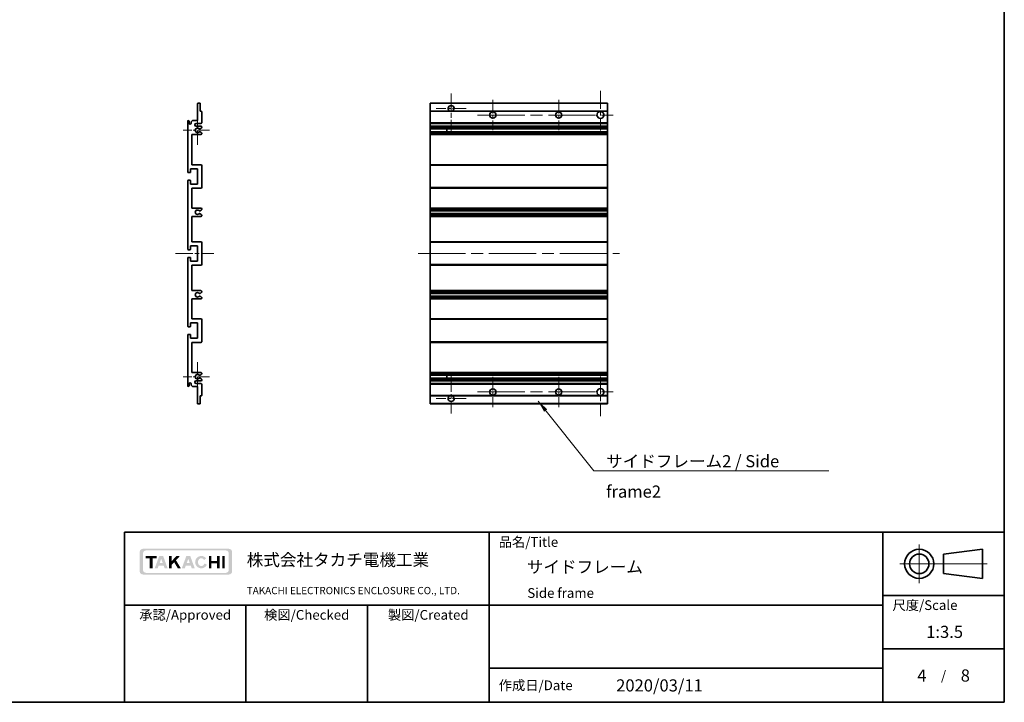
# Model space of a CAD drawing. Units: millimetres. Extents: x 0 to 9650, y 0 to 1686.
# Drawn here: x 5773 to 6482, y 0 to 492 of the extents above; entities that cross this region are included whole.
import ezdxf
from ezdxf.enums import TextEntityAlignment as Align

# ---------------------------------------------------------------- set-up
doc = ezdxf.new("R2010")
doc.units = ezdxf.units.MM
doc.header["$LTSCALE"] = 6
doc.linetypes.add('CHAIN', pattern=[0.35429999999999995, 0.2362, -0.0295, 0.0591, -0.0295])
for name, color, linetype, lineweight in [('Border (ISO)', 7, 'Continuous', 35), ('Center Mark (ISO)', 131, 'Continuous', 18), ('Centerline (ISO)', 131, 'Continuous', 18), ('Hatch (ISO)', 1, 'Continuous', 18), ('Symbol (ISO)', 7, 'Continuous', 18), ('Title (ISO)', 7, 'Continuous', 35), ('Visible (ISO)', 7, 'Continuous', 35), ('Visible Narrow (ISO)', 7, 'Continuous', 25)]:
    doc.layers.add(name, color=color, linetype=linetype, lineweight=lineweight)
doc.styles.add('Note Text (TK)', font='txt')
doc.styles.add('文字スタイル67', font='arial.ttf')
doc.dimstyles.new('Default - Method 1b (TK)$7', dxfattribs={"dimscale": 6, "dimtxt": 2.5, "dimasz": 2.5, "dimexe": 1, "dimexo": 1.499999999999999, "dimgap": 1, "dimtad": 1, "dimtoh": 1, "dimrnd": 1e-08, "dimdsep": 46, "dimtxsty": 'Note Text (TK)', "dimcen": 0.09, "dimdle": 5, "dimclrd": 100, "dimclre": 100, "dimclrt": 7, "dimadec": 1, "dimazin": 1, "dimtfac": 1, "dimtmove": 0, "dimatfit": 3, "dimfxl": 1, "dimtolj": 1, "dimlwd": -1, "dimlwe": -1, "dimarcsym": 0})

# ---------------------------------------------------------------- blocks, each defined once
blk = doc.blocks.new('図面枠 tk図枠')
at = {"layer": 'Border (ISO)'}
for p in [(405.4999999999999, 289), (14.50000000000001, 8.000000000000007)]:
    blk.add_line(p, (405.4999999999999, 8.000000000000007), dxfattribs=at)
blk = doc.blocks.new('表題欄 tk表題欄')
at = {"layer": 'Hatch (ISO)'}
h = blk.add_hatch(color=256, dxfattribs=at)
edge = h.paths.add_edge_path(flags=0)
edge.add_arc((95.57537688673352, 236.2990653650367), 0.5958259999999996, 269.9999999999897, 360)
edge.add_line((96.17120288673351, 236.2990653650368), (96.17120288673348, 239.7107813650365))
edge.add_arc((95.5753768867335, 239.7107813650366), 0.5958259999999996, 0, 90.0000000000068)
edge.add_line((95.57537688673342, 240.3066073650366), (79.13710888673356, 240.3066073650366))
edge.add_arc((79.13710888673353, 239.7107813650366), 0.5958259999999996, 89.99999999999744, 180)
edge.add_line((78.54128288673353, 239.7107813650365), (78.54128288673331, 236.2990653650368))
edge.add_arc((79.13710888673332, 236.2990653650365), 0.5958259999999996, 180, 270.0000000000231)
edge.add_line((79.13710888673356, 235.7032393650365), (95.57537688673342, 235.7032393650367))
edge = h.paths.add_edge_path()
edge.add_line((77.83935088673357, 239.9556413650366), (77.83935088673357, 236.0542053650368))
edge.add_arc((78.54128288673346, 236.0542053650367), 0.7019319999998935, 180, 270.0000000000087)
edge.add_line((78.54128288673357, 235.3522733650368), (96.17120288673352, 235.3522733650368))
edge.add_arc((96.17120288673351, 236.0542053650367), 0.7019319999998921, 270, 360)
edge.add_line((96.8731348867334, 236.0542053650368), (96.87313488673352, 239.9556413650366))
edge.add_arc((96.1712028867336, 239.9556413650367), 0.7019319999998921, 0, 90.00000000000873)
edge.add_line((96.17120288673348, 240.6575733650367), (78.54128288673357, 240.6575733650366))
edge.add_arc((78.54128288673357, 239.9556413650366), 0.7019319999999984, 90, 180)
for points in [[(79.07181288673355, 239.1476033650369), (79.07181288673355, 238.6578833650367), (79.92066088673353, 238.6578833650367), (79.92066088673353, 236.6581933650368), (80.50832488673353, 236.6581933650368), (80.50832488673353, 238.6578833650367), (81.35717288673355, 238.6578833650367), (81.35717288673355, 239.1476033650369)], [(85.68407849525303, 236.6581933650368), (84.9434673993943, 237.8918698287545), (84.41792288673358, 237.3246628822781), (84.41792288673358, 236.6581933650368), (83.89555488673355, 236.6581933650368), (83.89555488673355, 239.1476033650369), (84.41792288673358, 239.1476033650369), (84.41792288673358, 238.0993979968839), (85.38913556809511, 239.1476033650369), (86.10696490847272, 239.1476033650369), (85.31925422435492, 238.2974470774499), (86.30334488673353, 236.6581933650368)], [(92.09142939614459, 239.1476033650369), (92.09142939614459, 236.6581933650368), (92.60971639614465, 236.6581933650368), (92.60971639614465, 237.6580383650368), (93.76872039614462, 237.6580383650368), (93.76872039614462, 236.6581933650368), (94.28700739614459, 236.6581933650368), (94.28700739614459, 239.1476033650369), (93.76872039614462, 239.1476033650369), (93.76872039614462, 238.1477583650367), (92.60971639614465, 238.1477583650367), (92.60971639614465, 239.1476033650369)], [(94.84202339614467, 239.1476033650369), (94.84202339614467, 236.6581933650368), (95.36439139614473, 236.6581933650368), (95.36439139614473, 239.1476033650369)]]:
    blk.add_hatch(color=256, dxfattribs=at).paths.add_polyline_path(points)
h = blk.add_hatch(color=256, dxfattribs=at)
h.paths.add_polyline_path([(82.59020695886475, 237.7110913650368), (81.95242681460243, 237.7110913650368), (82.27131688673356, 238.5794973650367)], flags=0)
h.paths.add_polyline_path([(82.77903014574996, 237.1968853650368), (81.76360362771717, 237.1968853650368), (81.56578886050404, 236.6581933650368), (80.94907288673355, 236.6581933650368), (81.86321688673357, 239.1476033650369), (82.67941688673353, 239.1476033650369), (83.59356088673351, 236.6581933650368), (82.97684491296302, 236.6581933650368)])
h = blk.add_hatch(color=256, dxfattribs=at)
h.paths.add_polyline_path([(87.52707281460246, 237.7110913650368), (88.16485295886469, 237.7110913650368), (87.84596288673359, 238.5794973650367)], flags=0)
h.paths.add_polyline_path([(87.14043486050403, 236.6581933650368), (87.3382496277172, 237.1968853650368), (88.35367614574989, 237.1968853650368), (88.551490912963, 236.6581933650368), (89.16820688673343, 236.6581933650368), (88.25406288673352, 239.1476033650369), (87.43786288673356, 239.1476033650369), (86.52371888673358, 236.6581933650368)])
h = blk.add_hatch(color=256, dxfattribs=at)
edge = h.paths.add_edge_path()
edge.add_arc((90.52309888673334, 237.9028983650369), 1.273272000000011, 38.55054079078439, 336.5820184016556)
edge.add_line((91.69149139614446, 237.3968543650369), (91.17255542714857, 237.6216113977801))
edge.add_ellipse((90.52309888673352, 237.9028983650369), major_axis=(0, -0.7998759999999119), ratio=0.8673469387756529, start_angle=128.5505407907963, end_angle=426.582018401653, ccw=False)
edge.add_line((91.09381514418376, 238.3576891122095), (91.51887237036831, 238.6964075050431))
at = {"layer": 'Title (ISO)'}
for p, q in [((74.70882392282105, 244.052739026017), (255.7088239228211, 244.052739026017)), ((74.70882392282105, 209.052739026017), (74.70882392282105, 244.052739026017)), ((149.7088239228211, 244.052739026017), (149.7088239228211, 209.052739026017)), ((230.7088239228211, 244.052739026017), (230.7088239228211, 209.052739026017)), ((255.7088239228211, 244.052739026017), (255.7088239228211, 209.052739026017)), ((243.2088239228211, 239.552739026017), (251.2088239228211, 240.5527390260171)), ((243.2088239228211, 239.552739026017), (243.2088239228211, 235.552739026017)), ((251.2088239228211, 234.552739026017), (251.2088239228211, 240.5527390260171)), ((243.2088239228211, 235.552739026017), (251.2088239228211, 234.552739026017)), ((230.7088239228211, 231.052739026017), (255.7088239228211, 231.052739026017)), ((74.70882392282105, 229.052739026017), (230.7088239228211, 229.052739026017)), ((99.70882392282108, 229.052739026017), (99.70882392282108, 209.052739026017)), ((124.708823922821, 229.052739026017), (124.708823922821, 209.052739026017)), ((230.7088239228211, 220.052739026017), (255.7088239228211, 220.052739026017)), ((149.7088239228211, 216.052739026017), (230.7088239228211, 216.052739026017)), ((255.7088239228211, 209.052739026017), (74.70882392282105, 209.052739026017))]:
    blk.add_line(p, q, dxfattribs=at)
at = {"layer": 'Title (ISO)', "color": 4, "linetype": 'CHAIN', "lineweight": 18, "ltscale": 8.889559745788574}
blk.add_line((238.2088239228211, 241.552739026017), (238.2088239228211, 233.552739026017), dxfattribs=at)
at = {"layer": 'Title (ISO)', "color": 4, "linetype": 'CHAIN', "lineweight": 18, "ltscale": 20.00163269042969}
blk.add_line((252.2088239228211, 237.552739026017), (234.2088239228211, 237.552739026017), dxfattribs=at)
at = {"layer": 'Title (ISO)'}
for radius in [3, 2]:
    blk.add_circle((238.2088239228211, 237.552739026017), radius, dxfattribs=at)
at = {"layer": 'Title (ISO)', "color": 1, "char_height": 2.000000029802322, "line_spacing_factor": 1.5, "style": 'Note Text (TK)'}
for s, insert, attachment_point in [('\\fＭＳ Ｐゴシック|b0|i0;\\H2.0000;品名/Title', (151.708823922821, 242.052739026017), 4), ('\\fＭＳ Ｐゴシック|b0|i0;\\H2.0000;尺度/Scale', (232.7088239228211, 229.052739026017), 4), ('\\fＭＳ Ｐゴシック|b0|i0;\\H2.0000;承認/Approved', (87.20882392282108, 227.052739026017), 5), ('\\fＭＳ Ｐゴシック|b0|i0;\\H2.0000;検図/Checked', (112.208823922821, 227.052739026017), 5), ('\\fＭＳ Ｐゴシック|b0|i0;\\H2.0000;製図/Created', (137.2088239228211, 227.052739026017), 5), ('\\fＭＳ Ｐゴシック|b0|i0;\\H2.0000;作成日/Date', (151.708823922821, 212.552739026017), 4)]:
    blk.add_mtext(s, dxfattribs=dict(at, insert=insert, attachment_point=attachment_point))
at = {"layer": 'Title (ISO)', "color": 7, "line_spacing_factor": 1.5, "style": 'Note Text (TK)'}
for s, insert, char_height, attachment_point in [('株式会社タカチ電機工業', (99.87313488673345, 238.052739026017), 2.5, 4), ('\\fArial|b0|i0;\\H1.4986;TAKACHI ELECTRONICS ENCLOSURE CO., LTD.', (99.87313488673342, 232.052739026017), 1.49859994649887, 4), ('\\fＭＳ Ｐゴシック|b0|i0;\\H2.0000;/', (243.2088239228211, 214.552739026017), 2.000000029802322, 5)]:
    blk.add_mtext(s, dxfattribs=dict(at, insert=insert, char_height=char_height, attachment_point=attachment_point))
at = {"layer": 'Title (ISO)', "color": 7}
for tag, p, height, style in [('<品名>_001', (157.5667784682756, 235.6393867532898), 2.5, 'Note Text (TK)'), ('<Title>_001', (157.4932713957346, 230.5520568828656), 2.000000029802322, '文字スタイル67'), ('<ページ_No.>_001', (237.9488807410029, 213.302739026017), 2.5, 'Note Text (TK)'), ('<総ページ数>_001', (246.7997330137301, 213.302739026017), 2.5, 'Note Text (TK)'), ('作成日_001', (175.8664943773665, 211.2814322078352), 2.5, 'Note Text (TK)')]:
    blk.add_attdef(tag, p, '', height=height, dxfattribs=dict(at, style=style))
at = {"layer": 'Title (ISO)', "color": 7, "style": 'Note Text (TK)'}
blk.add_attdef('<尺度>', text='', height=2.5, dxfattribs=at).set_placement((243.2088239228211, 223.5527390260171), align=Align.MIDDLE_CENTER)

msp = doc.modelspace()

# ---------------------------------------------------------------- linework, layer by layer
at = {"layer": 'Center Mark (ISO)', "linetype": 'CHAIN', "ltscale": 9.12767505645752}
for p, q in [((6190.72428288154, 440.5504714378495), (6190.72428288154, 411.8004714378495)), ((6190.72428288154, 234.8004714378497), (6190.72428288154, 206.0504714378498))]:
    msp.add_line(p, q, dxfattribs=at)
at = {"layer": 'Center Mark (ISO)', "linetype": 'CHAIN', "ltscale": 9.000679969787598}
for p, q in [((6083.224282881539, 438.6504714378496), (6083.224282881539, 410.3004714378496)), ((6083.224282881539, 236.3004714378497), (6083.224282881539, 207.9504714378497))]:
    msp.add_line(p, q, dxfattribs=at)
at = {"layer": 'Center Mark (ISO)', "linetype": 'CHAIN', "ltscale": 6.984632492065429}
for p, q in [((6113.22428288154, 434.0504714378496), (6113.22428288154, 412.0504714378495)), ((6160.72428288154, 434.0504714378496), (6160.72428288154, 412.0504714378495)), ((6113.22428288154, 234.5504714378497), (6113.22428288154, 212.5504714378497)), ((6160.72428288154, 234.5504714378497), (6160.72428288154, 212.5504714378497))]:
    msp.add_line(p, q, dxfattribs=at)
at = {"layer": 'Center Mark (ISO)', "linetype": 'CHAIN', "ltscale": 6.889386177062988}
for p, q in [((6094.07428288154, 427.8004714378496), (6072.37428288154, 427.8004714378496)), ((6094.07428288154, 218.8004714378497), (6072.37428288154, 218.8004714378497))]:
    msp.add_line(p, q, dxfattribs=at)
at = {"layer": 'Center Mark (ISO)', "linetype": 'CHAIN', "ltscale": 6.585232734680175}
for p, q in [((5900.623793764487, 422.4214714378494), (5900.623793764487, 401.6794714378495)), ((5900.6237937645, 244.9214714378498), (5900.6237937645, 224.1794714378497))]:
    msp.add_line(p, q, dxfattribs=at)
at = {"layer": 'Center Mark (ISO)', "linetype": 'CHAIN', "ltscale": 6.070584774017333}
for p, q in [((5909.373793764487, 412.0504714378495), (5890.252793764486, 412.0504714378495)), ((5909.3737937645, 234.5504714378497), (5890.2527937645, 234.5504714378497))]:
    msp.add_line(p, q, dxfattribs=at)
at = {"layer": 'Centerline (ISO)', "linetype": 'CHAIN', "ltscale": 23.99096870422363}
for p, q in [((6102.22428288154, 423.0504714378495), (6201.97428288154, 423.0504714378495)), ((6059.47428288154, 323.3004714378495), (6204.47428288154, 323.3004714378495)), ((6102.22428288154, 223.5504714378497), (6201.97428288154, 223.5504714378497))]:
    msp.add_line(p, q, dxfattribs=at)
at = {"layer": 'Centerline (ISO)', "linetype": 'CHAIN', "ltscale": 8.730814933776855}
msp.add_line((5884.873793764485, 323.3004714378494), (5912.373793764485, 323.3004714378496), dxfattribs=at)
at = {"layer": 'Visible (ISO)'}
for p, q in [((5900.623793764485, 419.0504714378495), (5900.623793764485, 431.2504714378495)), ((5900.923793764485, 431.5504714378495), (5902.323793764486, 431.5504714378493)), ((5902.623793764486, 431.2504714378495), (5902.623793764486, 425.8004714378495)), ((5902.623793764486, 425.8004714378495), (5903.323793764486, 425.8004714378493)), ((5903.623793764485, 425.5004714378495), (5903.623793764486, 417.5504714378495)), ((6068.22428288154, 431.2504714378495), (6068.22428288154, 431.5504714378495)), ((6195.724282881539, 431.5504714378493), (6068.22428288154, 431.5504714378493)), ((6068.22428288154, 431.2504714378495), (6068.22428288154, 425.8004714378495)), ((6068.22428288154, 425.5004714378496), (6068.22428288154, 425.8004714378493)), ((6082.583970457797, 425.8004714378493), (6068.22428288154, 425.8004714378493)), ((6068.22428288154, 425.5004714378495), (6068.22428288154, 417.5504714378495)), ((6195.724282881539, 425.8004714378493), (6083.864595305283, 425.8004714378493)), ((6195.724282881539, 431.5504714378495), (6195.724282881539, 431.2504714378495)), ((6195.724282881539, 425.8004714378495), (6195.724282881539, 431.2504714378495)), ((6195.724282881539, 425.8004714378493), (6195.724282881539, 425.5004714378495)), ((6195.724282881539, 417.5504714378495), (6195.724282881539, 425.5004714378495)), ((5893.623793764485, 382.0504714378495), (5893.623793764485, 418.5504714378494)), ((5894.623793764486, 418.5504714378494), (5894.623793764487, 417.1504714378494)), ((5895.973793764486, 418.0504714378495), (5896.973793764486, 419.0504714378495)), ((5896.973793764486, 419.0504714378495), (5900.623793764485, 419.0504714378495)), ((5895.973793764486, 417.1504714378494), (5895.973793764486, 418.0504714378495)), ((5903.123793764486, 417.0504714378495), (5899.623793764487, 417.0504714378495)), ((5899.623793764487, 415.0504714378495), (5903.123793764486, 415.0504714378495)), ((5902.221869975839, 413.0504714378493), (5902.093487610158, 413.0504714378552)), ((5903.373793764487, 413.6381846781211), (5902.47186997584, 413.1174587359572)), ((5903.623793764486, 414.5504714378494), (5903.623793764486, 414.0711973800133)), ((6068.22428288154, 417.0504714378495), (6068.22428288154, 417.5504714378495)), ((6068.224282881538, 417.0504714378495), (6068.224282881538, 415.0504714378495)), ((6195.724282881539, 417.0504714378495), (6068.22428288154, 417.0504714378495)), ((6068.22428288154, 414.5504714378494), (6068.22428288154, 415.0504714378495)), ((6195.724282881539, 415.0504714378495), (6068.22428288154, 415.0504714378495)), ((6068.22428288154, 414.5504714378494), (6068.22428288154, 414.0711973800133)), ((6068.22428288154, 413.6381846781212), (6068.22428288154, 414.0711973800133)), ((6068.22428288154, 413.6381846781211), (6068.22428288154, 413.1174587359572)), ((6068.22428288154, 413.0504714378493), (6068.22428288154, 413.1174587359572)), ((6195.724282881539, 413.0504714378493), (6068.22428288154, 413.0504714378493)), ((6068.224282881538, 411.0504714378495), (6068.224282881538, 413.0504714378493)), ((6080.024282881538, 413.0504714378493), (6080.024282881538, 411.0504714378495)), ((6080.036900954538, 413.0504714378493), (6080.036900954538, 411.0504714378495)), ((6195.724282881539, 417.5504714378495), (6195.724282881539, 417.0504714378495)), ((6195.724282881538, 415.0504714378495), (6195.724282881538, 417.0504714378495)), ((6195.724282881539, 415.0504714378495), (6195.724282881539, 414.5504714378494)), ((6195.724282881539, 414.0711973800133), (6195.724282881539, 414.5504714378494)), ((6195.724282881539, 414.0711973800134), (6195.724282881539, 413.6381846781212)), ((6195.724282881539, 413.1174587359572), (6195.724282881539, 413.6381846781211)), ((6195.724282881539, 413.1174587359572), (6195.724282881539, 413.0504714378493)), ((6195.724282881538, 411.0504714378495), (6195.724282881538, 413.0504714378493)), ((5896.623793764486, 409.0504714378495), (5896.623793764486, 387.3004714378495)), ((5903.123793764486, 409.0504714378495), (5896.623793764486, 409.0504714378495)), ((5902.093487610158, 411.0504714378495), (5902.221869975839, 411.0504714378495)), ((5902.47186997584, 410.9834841397417), (5903.373793764487, 410.4627581975779)), ((5903.623793764486, 410.0297454956858), (5903.623793764485, 409.5504714378495)), ((6068.22428288154, 410.9834841397421), (6068.22428288154, 411.05047143785)), ((6195.724282881539, 411.0504714378495), (6068.22428288154, 411.0504714378495)), ((6068.22428288154, 410.9834841397417), (6068.22428288154, 410.4627581975779)), ((6068.224282881541, 410.0297454956858), (6068.22428288154, 410.4627581975778)), ((6068.22428288154, 410.0297454956858), (6068.22428288154, 409.5504714378495)), ((6068.22428288154, 409.0504714378495), (6068.22428288154, 409.5504714378495)), ((6068.224282881536, 409.0504714378495), (6068.224282881536, 387.3004714378495)), ((6195.724282881539, 409.0504714378495), (6068.22428288154, 409.0504714378495)), ((6195.724282881539, 411.05047143785), (6195.724282881539, 410.9834841397421)), ((6195.724282881539, 410.4627581975779), (6195.724282881539, 410.9834841397417)), ((6195.724282881539, 410.4627581975779), (6195.724282881539, 410.0297454956858)), ((6195.724282881539, 409.5504714378495), (6195.724282881539, 410.0297454956858)), ((6195.724282881539, 409.5504714378495), (6195.724282881539, 409.0504714378495)), ((6195.724282881536, 387.3004714378495), (6195.724282881536, 409.0504714378495)), ((5895.623793764486, 384.3004714378495), (5895.623793764486, 381.8504714378495)), ((5900.623793764487, 384.3004714378495), (5895.623793764486, 384.3004714378495)), ((5896.623793764486, 387.3004714378495), (5903.123793764486, 387.3004714378486)), ((5900.623793764487, 373.3004714378495), (5900.623793764487, 384.3004714378495)), ((5903.623793764485, 386.8004714378495), (5903.623793764488, 370.8004714378497)), ((6068.22428288154, 386.8004714378495), (6068.22428288154, 387.3004714378486)), ((6195.724282881539, 387.3004714378486), (6068.22428288154, 387.3004714378486)), ((6068.22428288154, 386.8004714378495), (6068.22428288154, 370.8004714378497)), ((6195.724282881539, 387.3004714378486), (6195.724282881539, 386.8004714378495)), ((6195.724282881539, 370.8004714378497), (6195.724282881539, 386.8004714378495)), ((5895.323793764486, 381.5504714378495), (5894.123793764486, 381.5504714378495)), ((5894.123793764486, 376.0504714378488), (5895.323793764486, 376.0504714378491)), ((5895.623793764486, 375.750471437849), (5895.623793764486, 373.300471437849)), ((5893.623793764485, 326.5504714378495), (5893.623793764486, 375.5504714378487)), ((5895.623793764486, 373.300471437849), (5900.623793764487, 373.3004714378495)), ((5896.623793764486, 370.300471437849), (5896.623793764486, 356.0504714378495)), ((5903.123793764487, 370.3004714378498), (5896.623793764486, 370.300471437849)), ((6068.22428288154, 370.3004714378498), (6068.22428288154, 370.8004714378497)), ((6068.224282881536, 370.300471437849), (6068.224282881536, 356.0504714378495)), ((6195.724282881539, 370.3004714378498), (6068.22428288154, 370.3004714378498)), ((6195.724282881539, 370.8004714378497), (6195.724282881539, 370.3004714378498)), ((6195.724282881536, 356.0504714378495), (6195.724282881536, 370.300471437849)), ((5896.623793764486, 356.0504714378495), (5903.123793764486, 356.0504714378493)), ((5903.373793764484, 354.6381846781209), (5902.471869975838, 354.1174587359573)), ((5903.623793764484, 355.5504714378493), (5903.623793764484, 355.0711973800132)), ((6068.22428288154, 355.5504714378493), (6068.22428288154, 356.0504714378493)), ((6195.724282881539, 356.0504714378493), (6068.22428288154, 356.0504714378493)), ((6068.22428288154, 355.5504714378493), (6068.22428288154, 355.0711973800132)), ((6068.22428288154, 354.638184678121), (6068.22428288154, 355.0711973800132)), ((6068.22428288154, 354.6381846781209), (6068.22428288154, 354.1174587359573)), ((6195.724282881539, 356.0504714378493), (6195.724282881539, 355.5504714378493)), ((6195.724282881539, 355.0711973800132), (6195.724282881539, 355.5504714378493)), ((6195.724282881539, 355.0711973800132), (6195.724282881539, 354.6381846781209)), ((6195.724282881539, 354.1174587359573), (6195.724282881539, 354.6381846781209)), ((5896.623793764486, 350.0504714378495), (5896.623793764485, 331.8004714378495)), ((5903.123793764486, 350.0504714378495), (5896.623793764486, 350.0504714378495)), ((5902.221869975837, 354.0504714378495), (5902.093487610155, 354.0504714378552)), ((5902.093487610155, 352.0504714378438), (5902.221869975837, 352.0504714378496)), ((5902.471869975838, 351.9834841397416), (5903.373793764484, 351.4627581975779)), ((5903.623793764484, 351.0297454956858), (5903.623793764484, 350.5504714378492)), ((6068.22428288154, 354.0504714378495), (6068.22428288154, 354.1174587359573)), ((6068.224282881538, 354.0504714378495), (6068.224282881538, 352.0504714378495)), ((6195.724282881539, 354.0504714378495), (6068.22428288154, 354.0504714378495)), ((6068.22428288154, 351.9834841397418), (6068.22428288154, 352.0504714378497)), ((6195.724282881539, 352.0504714378496), (6068.22428288154, 352.0504714378496)), ((6068.22428288154, 351.9834841397416), (6068.22428288154, 351.4627581975779)), ((6068.224282881541, 351.0297454956859), (6068.22428288154, 351.4627581975779)), ((6068.22428288154, 351.0297454956858), (6068.22428288154, 350.5504714378492)), ((6068.22428288154, 350.0504714378493), (6068.22428288154, 350.5504714378492)), ((6068.224282881536, 350.0504714378495), (6068.224282881536, 331.8004714378495)), ((6195.724282881539, 350.0504714378495), (6068.22428288154, 350.0504714378495)), ((6195.724282881539, 354.1174587359573), (6195.724282881539, 354.0504714378495)), ((6195.724282881538, 352.0504714378496), (6195.724282881538, 354.0504714378495)), ((6195.724282881539, 352.0504714378497), (6195.724282881539, 351.9834841397418)), ((6195.724282881539, 351.4627581975779), (6195.724282881539, 351.9834841397416)), ((6195.724282881539, 351.4627581975779), (6195.724282881539, 351.0297454956858)), ((6195.724282881539, 350.5504714378492), (6195.724282881539, 351.0297454956858)), ((6195.724282881539, 350.5504714378492), (6195.724282881539, 350.0504714378493)), ((6195.724282881536, 331.8004714378495), (6195.724282881536, 350.0504714378495)), ((5895.623793764485, 328.8004714378495), (5895.623793764485, 326.3504714378495)), ((5900.623793764485, 328.8004714378495), (5895.623793764485, 328.8004714378495)), ((5896.623793764485, 331.8004714378495), (5903.123793764485, 331.8004714378495)), ((5900.623793764485, 317.8004714378495), (5900.623793764485, 328.8004714378495)), ((5903.623793764484, 331.3004714378495), (5903.623793764485, 315.3004714378495)), ((6068.22428288154, 331.3004714378495), (6068.22428288154, 331.8004714378495)), ((6195.724282881539, 331.8004714378495), (6068.22428288154, 331.8004714378495)), ((6068.22428288154, 331.3004714378495), (6068.22428288154, 315.3004714378495)), ((6195.724282881539, 331.8004714378495), (6195.724282881539, 331.3004714378495)), ((6195.724282881539, 315.3004714378495), (6195.724282881539, 331.3004714378495)), ((5893.623793764485, 271.0504714378493), (5893.623793764485, 320.0504714378493)), ((5895.323793764486, 326.0504714378495), (5894.123793764485, 326.0504714378495)), ((5894.123793764485, 320.5504714378493), (5895.323793764486, 320.5504714378493)), ((5895.623793764485, 320.2504714378493), (5895.623793764485, 317.8004714378493)), ((5895.623793764485, 317.8004714378493), (5900.623793764485, 317.8004714378495)), ((5896.623793764485, 314.8004714378493), (5896.623793764483, 296.5504714378493)), ((5903.123793764486, 314.8004714378495), (5896.623793764485, 314.8004714378493)), ((6068.22428288154, 314.8004714378495), (6068.22428288154, 315.3004714378495)), ((6068.224282881536, 314.8004714378493), (6068.224282881536, 296.5504714378493)), ((6195.724282881539, 314.8004714378495), (6068.22428288154, 314.8004714378495)), ((6195.724282881539, 315.3004714378495), (6195.724282881539, 314.8004714378495)), ((6195.724282881536, 296.5504714378493), (6195.724282881536, 314.8004714378493)), ((5896.623793764483, 296.5504714378493), (5903.123793764483, 296.5504714378495)), ((5902.221869975837, 294.5504714378497), (5902.093487610155, 294.5504714378499)), ((5902.093487610155, 292.5504714378494), (5902.221869975837, 292.55047143785)), ((5903.373793764483, 295.1381846781213), (5902.471869975837, 294.6174587359574)), ((5902.471869975838, 292.4834841397421), (5903.373793764483, 291.9627581975781)), ((5903.623793764484, 296.0504714378495), (5903.623793764484, 295.5711973800136)), ((5903.623793764484, 291.5297454956859), (5903.623793764484, 291.0504714378497)), ((6068.22428288154, 296.0504714378495), (6068.22428288154, 296.5504714378495)), ((6195.724282881539, 296.5504714378495), (6068.22428288154, 296.5504714378495)), ((6068.22428288154, 296.0504714378495), (6068.22428288154, 295.5711973800136)), ((6068.22428288154, 295.1381846781213), (6068.22428288154, 295.5711973800136)), ((6068.22428288154, 295.1381846781213), (6068.22428288154, 294.6174587359574)), ((6068.22428288154, 294.5504714378495), (6068.22428288154, 294.6174587359573)), ((6068.224282881538, 294.5504714378497), (6068.224282881538, 292.55047143785)), ((6195.724282881539, 294.5504714378497), (6068.22428288154, 294.5504714378497)), ((6068.22428288154, 292.4834841397421), (6068.22428288154, 292.55047143785)), ((6195.724282881539, 292.55047143785), (6068.22428288154, 292.55047143785)), ((6068.22428288154, 292.4834841397421), (6068.22428288154, 291.9627581975781)), ((6068.224282881541, 291.529745495686), (6068.22428288154, 291.9627581975782)), ((6068.22428288154, 291.5297454956859), (6068.22428288154, 291.0504714378497)), ((6068.22428288154, 290.5504714378495), (6068.22428288154, 291.0504714378497)), ((6195.724282881539, 296.5504714378495), (6195.724282881539, 296.0504714378495)), ((6195.724282881539, 295.5711973800136), (6195.724282881539, 296.0504714378495)), ((6195.724282881539, 295.5711973800135), (6195.724282881539, 295.1381846781213)), ((6195.724282881539, 294.6174587359574), (6195.724282881539, 295.1381846781213)), ((6195.724282881539, 294.6174587359573), (6195.724282881539, 294.5504714378495)), ((6195.724282881538, 292.55047143785), (6195.724282881538, 294.5504714378497)), ((6195.724282881539, 292.55047143785), (6195.724282881539, 292.4834841397421)), ((6195.724282881539, 291.9627581975781), (6195.724282881539, 292.4834841397421)), ((6195.724282881539, 291.9627581975782), (6195.724282881539, 291.5297454956859)), ((6195.724282881539, 291.0504714378497), (6195.724282881539, 291.5297454956859)), ((6195.724282881539, 291.0504714378498), (6195.724282881539, 290.5504714378495)), ((5896.623793764483, 290.5504714378493), (5896.623793764485, 276.3004714378498)), ((5903.123793764484, 290.5504714378495), (5896.623793764483, 290.5504714378493)), ((6068.224282881536, 290.5504714378493), (6068.224282881536, 276.3004714378498)), ((6195.724282881539, 290.5504714378495), (6068.22428288154, 290.5504714378495)), ((6195.724282881536, 276.3004714378498), (6195.724282881536, 290.5504714378493)), ((5895.323793764486, 270.55047143785), (5894.123793764485, 270.55047143785)), ((5895.623793764485, 273.3004714378497), (5895.623793764485, 270.8504714378499)), ((5900.623793764485, 273.3004714378496), (5895.623793764485, 273.3004714378497)), ((5896.623793764485, 276.3004714378498), (5903.123793764486, 276.3004714378493)), ((5900.623793764485, 262.3004714378495), (5900.623793764485, 273.3004714378496)), ((5903.623793764485, 275.8004714378493), (5903.623793764485, 259.8004714378498)), ((6068.22428288154, 275.8004714378493), (6068.22428288154, 276.3004714378493)), ((6195.724282881539, 276.3004714378493), (6068.22428288154, 276.3004714378493)), ((6068.22428288154, 275.8004714378493), (6068.22428288154, 259.8004714378498)), ((6195.724282881539, 276.3004714378493), (6195.724282881539, 275.8004714378493)), ((6195.724282881539, 259.8004714378498), (6195.724282881539, 275.8004714378493)), ((5893.623793764485, 228.0504714378493), (5893.623793764485, 264.5504714378493)), ((5894.123793764485, 265.0504714378493), (5895.323793764486, 265.0504714378493)), ((5895.623793764485, 264.7504714378493), (5895.623793764485, 262.3004714378493)), ((5895.623793764485, 262.3004714378493), (5900.623793764485, 262.3004714378495)), ((5896.623793764485, 259.3004714378495), (5896.623793764486, 237.5504714378493)), ((5903.123793764486, 259.3004714378495), (5896.623793764485, 259.3004714378495)), ((6068.22428288154, 259.3004714378496), (6068.22428288154, 259.8004714378498)), ((6068.224282881536, 259.3004714378495), (6068.224282881536, 237.5504714378493)), ((6195.724282881539, 259.3004714378495), (6068.22428288154, 259.3004714378495)), ((6195.724282881539, 259.8004714378498), (6195.724282881539, 259.3004714378496)), ((6195.724282881536, 237.5504714378493), (6195.724282881536, 259.3004714378495)), ((5896.623793764486, 237.5504714378493), (5903.123793764486, 237.5504714379825)), ((5902.221869975853, 235.5504714378497), (5902.093487610171, 235.5504714378554)), ((5903.3737937645, 236.1381846781214), (5902.471869975853, 235.6174587359574)), ((5903.6237937645, 237.0504714378495), (5903.6237937645, 236.5711973800136)), ((6068.22428288154, 237.0504714378495), (6068.22428288154, 237.5504714379825)), ((6195.724282881539, 237.5504714379825), (6068.22428288154, 237.5504714379825)), ((6068.22428288154, 237.0504714378495), (6068.22428288154, 236.5711973800136)), ((6068.22428288154, 236.1381846781213), (6068.22428288154, 236.5711973800136)), ((6068.22428288154, 236.1381846781214), (6068.22428288154, 235.6174587359574)), ((6068.22428288154, 235.5504714378497), (6068.22428288154, 235.6174587359574)), ((6068.224282881538, 233.5504714378499), (6068.224282881538, 235.5504714378498)), ((6195.724282881539, 235.5504714378497), (6068.22428288154, 235.5504714378497)), ((6080.024282881538, 235.5504714378498), (6080.024282881538, 233.55047143785)), ((6080.036900954534, 235.5504714378498), (6080.036900954534, 233.5504714378499)), ((6195.724282881539, 237.5504714379825), (6195.724282881539, 237.0504714378495)), ((6195.724282881539, 236.5711973800136), (6195.724282881539, 237.0504714378495)), ((6195.724282881539, 236.5711973800136), (6195.724282881539, 236.1381846781213)), ((6195.724282881539, 235.6174587359574), (6195.724282881539, 236.1381846781214)), ((6195.724282881539, 235.6174587359574), (6195.724282881539, 235.5504714378497)), ((6195.724282881538, 233.5504714378499), (6195.724282881538, 235.5504714378498)), ((5894.623793764486, 229.4504714378494), (5894.623793764486, 228.0504714378493)), ((5895.973793764486, 228.5504714378493), (5895.973793764486, 229.4504714378494)), ((5896.973793764486, 227.5504714378492), (5895.973793764486, 228.5504714378493)), ((5900.623793764485, 227.5504714378495), (5896.973793764486, 227.5504714378492)), ((5903.1237937645, 231.5504714378494), (5899.623793764486, 231.5504714378494)), ((5899.623793764486, 229.5504714378495), (5903.123793764486, 229.5504714378498)), ((5900.623793764487, 215.3504714378494), (5900.623793764485, 227.5504714378495)), ((5902.093487610171, 233.5504714378441), (5902.221869975853, 233.5504714378499)), ((5902.471869975853, 233.483484139742), (5903.3737937645, 232.9627581975782)), ((5903.6237937645, 232.529745495686), (5903.623793764499, 232.0504714378495)), ((5903.623793764485, 229.0504714378498), (5903.623793764486, 221.1004714378497)), ((6068.22428288154, 233.483484139742), (6068.22428288154, 233.55047143785)), ((6195.724282881539, 233.5504714378499), (6068.22428288154, 233.5504714378499)), ((6068.22428288154, 233.483484139742), (6068.22428288154, 232.9627581975782)), ((6068.224282881541, 232.529745495686), (6068.22428288154, 232.9627581975782)), ((6068.22428288154, 232.529745495686), (6068.22428288154, 232.0504714378495)), ((6068.22428288154, 231.5504714378494), (6068.22428288154, 232.0504714378495)), ((6068.224282881538, 231.5504714378496), (6068.224282881538, 229.5504714378495)), ((6195.724282881539, 231.5504714378494), (6068.22428288154, 231.5504714378494)), ((6068.22428288154, 229.0504714378498), (6068.22428288154, 229.5504714378497)), ((6195.724282881539, 229.5504714378498), (6068.22428288154, 229.5504714378498)), ((6068.22428288154, 229.0504714378498), (6068.22428288154, 221.1004714378497)), ((6195.724282881539, 233.55047143785), (6195.724282881539, 233.483484139742)), ((6195.724282881539, 232.9627581975782), (6195.724282881539, 233.483484139742)), ((6195.724282881539, 232.9627581975782), (6195.724282881539, 232.529745495686)), ((6195.724282881539, 232.0504714378495), (6195.724282881539, 232.529745495686)), ((6195.724282881539, 232.0504714378495), (6195.724282881539, 231.5504714378494)), ((6195.724282881538, 229.5504714378495), (6195.724282881538, 231.5504714378496)), ((6195.724282881539, 229.5504714378498), (6195.724282881539, 229.0504714378498)), ((6195.724282881539, 221.1004714378497), (6195.724282881539, 229.0504714378498)), ((5902.623793764486, 220.8004714378495), (5902.623793764487, 215.3504714378497)), ((5903.323793764486, 220.8004714378495), (5902.623793764486, 220.8004714378495)), ((6068.22428288154, 220.8004714378497), (6068.22428288154, 221.1004714378497)), ((6068.22428288154, 220.8004714378495), (6068.22428288154, 215.3504714378497)), ((6082.583970457796, 220.8004714378495), (6068.22428288154, 220.8004714378495)), ((6195.724282881539, 220.8004714378495), (6083.864595305284, 220.8004714378495)), ((6195.724282881539, 221.1004714378496), (6195.724282881539, 220.8004714378497)), ((6195.724282881539, 215.3504714378497), (6195.724282881539, 220.8004714378495)), ((5902.323793764487, 215.0504714378497), (5900.923793764485, 215.0504714378497)), ((6068.22428288154, 215.0504714378497), (6068.22428288154, 215.3504714378497)), ((6195.724282881539, 215.0504714378497), (6068.22428288154, 215.0504714378497)), ((6195.724282881539, 215.3504714378497), (6195.724282881539, 215.0504714378497))]:
    msp.add_line(p, q, dxfattribs=at)
for centre in [(6113.22428288154, 423.0504714378495), (6160.72428288154, 423.0504714378495), (6113.22428288154, 223.5504714378497), (6160.72428288154, 223.5504714378497)]:
    msp.add_circle(centre, 2.25, dxfattribs=at)
for centre, radius, start, end in [((5900.923793764485, 431.2504714378493), 0.2999999999999992, 90, 180), ((5902.323793764487, 431.2504714378495), 0.3000000000000003, 0, 90.00000000010421), ((5903.323793764486, 425.5004714378493), 0.3000000000000024, 0, 89.99999999986973), ((6083.224282881539, 427.8004714378496), 2.1, 287.7527901619538, 252.2472098380462), ((6190.72428288154, 423.0504714378495), 2.5, 101.478340954536, 78.52165904546399), ((5894.123793764485, 418.5504714378495), 0.5000000000000006, 0, 180), ((5895.298793764487, 417.2301589378493), 0.6796874999999409, 186.7329213268486, 353.2670786731524), ((5899.623793764487, 416.0504714378495), 0.9999999999999998, 90, 270), ((5900.623793764487, 412.0504714378495), 1.620999999999999, 41.13088003433243, 318.8691199658624), ((5900.623793764482, 412.0504714378495), 1.6, 45.58469140280975, 314.4153085971175), ((5902.09348761015, 413.5504714378552), 0.5000000000000004, 240.1663073976247, 270.0000000008077), ((5902.221869975839, 413.5504714378493), 0.5000000000000004, 269.9999999999739, 300.0000000000002), ((5903.123793764486, 417.5504714378495), 0.5, 270, 0), ((5903.123793764486, 414.5504714378494), 0.5000000000000006, 0, 90), ((5903.123793764486, 414.0711973800134), 0.5000000000000006, 300, 0), ((5902.093487610159, 410.5504714378438), 0.5000000000057084, 90.00000000015633, 119.8336926026456), ((5902.221869975839, 410.55047143785), 0.5000000000000013, 59.99999999996992, 90.00000000002605), ((5903.123793764486, 409.5504714378495), 0.4999999999999991, 270, 0), ((5903.123793764486, 410.0297454956857), 0.5000000000000014, 0, 60.00000000000002), ((5903.123793764486, 386.8004714378495), 0.4999999999990922, 0, 90), ((5894.123793764485, 382.0504714378495), 0.4999999999999983, 180, 270.0000000000521), ((5894.123793764486, 375.5504714378488), 0.4999999999999983, 90, 180), ((5895.323793764486, 381.8504714378495), 0.2999999999999958, 270, 0), ((5895.323793764486, 375.7504714378491), 0.299999999999998, 0, 90.00000000002605), ((5903.123793764487, 370.8004714378497), 0.4999999999999966, 270, 0), ((5900.623793764484, 353.0504714378496), 1.600000000005722, 45.58469140277471, 314.4153085972243), ((5903.123793764485, 355.5504714378493), 0.4999999999999983, 0, 89.99999999979156), ((5903.123793764485, 355.0711973800132), 0.5000000000000127, 300.0000000000002, 0), ((5902.093487610158, 354.5504714378552), 0.5000000000000872, 225.5846914031388, 269.9999999998697), ((5902.093487610158, 351.5504714378437), 0.4999999999999191, 90.00000000013027, 134.4153085968611), ((5902.221869975837, 354.5504714378493), 0.499999999999848, 269.9999999999739, 300), ((5902.221869975837, 351.5504714378498), 0.4999999999998916, 59.99999999993999, 90), ((5903.123793764485, 350.5504714378492), 0.4999999999999919, 270.0000000002084, 0), ((5903.123793764485, 351.0297454956857), 0.5000000000000049, 0, 60.00000000000002), ((5894.123793764485, 326.5504714378495), 0.5000000000000071, 180, 270), ((5895.323793764486, 326.3504714378495), 0.2999999999999992, 270, 0), ((5903.123793764485, 331.3004714378495), 0.5000000000000071, 0, 90), ((5894.123793764485, 320.0504714378492), 0.5000000000000115, 89.99999999989578, 180), ((5895.323793764486, 320.2504714378493), 0.2999999999999936, 0, 90.00000000005213), ((5903.123793764486, 315.3004714378495), 0.5000000000000049, 270, 0), ((5900.623793764484, 293.5504714378495), 1.600000000000008, 45.58469140280975, 314.4153085971175), ((5902.093487610155, 295.0504714378553), 0.500000000005425, 225.5846914031363, 269.9999999998697), ((5902.093487610155, 292.0504714378441), 0.500000000005247, 90.00000000013027, 134.4153085971531), ((5902.221869975837, 295.0504714378497), 0.5000000000001834, 270, 300), ((5902.221869975837, 292.0504714378501), 0.4999999999999005, 59.99999999996981, 90), ((5903.123793764484, 296.0504714378495), 0.5000000000000071, 0, 90.00000000015633), ((5903.123793764484, 291.0504714378495), 0.5000000000000068, 269.9999999999479, 0), ((5903.123793764484, 295.5711973800136), 0.5000000000000432, 300.0000000000002, 0), ((5903.123793764484, 291.5297454956859), 0.5000000000000397, 0, 59.99999999999989), ((5894.123793764485, 271.0504714378501), 0.5000000000000071, 180, 270.0000000001042), ((5895.323793764486, 270.85047143785), 0.2999999999999858, 269.9999999999479, 0), ((5903.123793764486, 275.8004714378493), 0.5000000000000071, 0, 90), ((5894.123793764485, 264.5504714378493), 0.5000000000000115, 89.99999999989578, 180), ((5895.323793764486, 264.7504714378493), 0.2999999999999758, 0, 90.00000000005213), ((5903.123793764486, 259.8004714378496), 0.5000000000000099, 270, 0), ((5900.6237937645, 234.5504714378497), 1.621000000000001, 41.13088003476919, 318.8691199652318), ((5900.623793764497, 234.5504714378498), 1.600000000005713, 45.58469140277462, 314.4153085972253), ((5902.093487610172, 236.0504714378552), 0.4999999999998294, 240.1663073954323, 269.9999999998697), ((5902.221869975853, 236.0504714378496), 0.4999999999998302, 269.9999999999739, 299.9999999999999), ((5903.1237937645, 237.0504714379825), 0.5000000000000071, 0, 90.00000000166753), ((5903.1237937645, 236.5711973800136), 0.4999999999999771, 300, 0), ((5894.123793764485, 228.0504714378493), 0.5000000000000006, 180, 0), ((5895.298793764485, 229.3707839378495), 0.6796874999999409, 6.732921326846358, 173.2670786731524), ((5899.623793764486, 230.5504714378495), 1.000000000000014, 90, 270), ((5902.093487610172, 233.0504714378446), 0.4999999999995115, 90.00000000013027, 119.8336926045677), ((5902.221869975853, 233.0504714378502), 0.499999999999794, 59.99999999996972, 90), ((5903.1237937645, 232.0504714378494), 0.4999999999999693, 270, 0), ((5903.123793764486, 229.0504714378498), 0.4999999999999716, 0, 90), ((5903.1237937645, 232.529745495686), 0.4999999999999934, 0, 60.00000000000006), ((5903.323793764486, 221.1004714378497), 0.3000000000000147, 270, 0), ((6083.224282881539, 218.8004714378497), 2.099999999999997, 107.7527901619538, 72.24720983804615), ((6190.72428288154, 223.5504714378497), 2.5, 281.478340954536, 258.521659045464), ((5900.923793764485, 215.3504714378495), 0.3000000000000469, 180, 270), ((5902.323793764487, 215.3504714378497), 0.3000000000000455, 269.9999999999739, 0)]:
    msp.add_arc(centre, radius, start, end, dxfattribs=at)
for points, knots in [([(6083.864595305283, 425.8004714378493), (6083.864595305283, 425.8004714378493), (6083.860098104371, 425.7990180305715), (6083.844354459209, 425.7940888466495), (6083.83311566585, 425.7906288654496), (6083.806250301051, 425.782658276725), (6083.785351462832, 425.776720613763), (6083.725340594469, 425.7606698059229), (6083.670985062752, 425.7479801817236), (6083.503090439801, 425.7154038308309), (6083.351519536709, 425.7004714378495), (6083.097046226372, 425.7004714378495), (6082.94547532328, 425.7154038308309), (6082.777580700327, 425.7479801817236), (6082.723225168611, 425.7606698059229), (6082.663214300248, 425.776720613763), (6082.64231546203, 425.782658276725), (6082.61545009723, 425.7906288654496), (6082.60421130387, 425.7940888466495), (6082.588467658709, 425.7990180305715), (6082.583970457797, 425.8004714378493), (6082.583970457797, 425.8004714378493)], [-0.1384832551937458, -0.1384832551937458, -0.1384832551937458, -0.1384832551937458, -0.1335714183815763, -0.1335714183815763, -0.1286595815694069, -0.1286595815694069, -0.1221219832178757, -0.1221219832178757, -0.1074126241472239, -0.1074126241472239, -0.0692416275968731, -0.0692416275968731, -0.0310706310465223, -0.0310706310465223, -0.0163612719758703, -0.0163612719758703, -0.009823673624338, -0.009823673624338, -0.004911836812169, -0.004911836812169, 0, 0, 0, 0]), ([(6190.226789162988, 425.5004714378495), (6190.393851450786, 425.5343948822525), (6190.567471499652, 425.5504714378495), (6190.881094263428, 425.5504714378495), (6191.054714312294, 425.5343948822525), (6191.221776600094, 425.5004714378495)], [0.3678554040650933, 0.3678554040650933, 0.3678554040650933, 0.3678554040650933, 0.4148988186313897, 0.4148988186313897, 0.4619422331976861, 0.4619422331976861, 0.4619422331976861, 0.4619422331976861]), ([(6082.583970457797, 220.8004714378497), (6082.583970457797, 220.8004714378497), (6082.588467658709, 220.8019248451275), (6082.60421130387, 220.8068540290496), (6082.615450097229, 220.8103140102494), (6082.642315462028, 220.818284598974), (6082.663214300247, 220.824222261936), (6082.723225168611, 220.8402730697762), (6082.777580700327, 220.8529626939755), (6082.945475323279, 220.8855390448683), (6083.097046226372, 220.9004714378497), (6083.351519536709, 220.9004714378497), (6083.503090439801, 220.8855390448683), (6083.670985062754, 220.8529626939755), (6083.725340594469, 220.8402730697762), (6083.785351462833, 220.824222261936), (6083.806250301051, 220.818284598974), (6083.833115665851, 220.8103140102494), (6083.84435445921, 220.8068540290496), (6083.860098104372, 220.8019248451275), (6083.864595305284, 220.8004714378497), (6083.864595305284, 220.8004714378497)], [-0.1384832551938926, -0.1384832551938926, -0.1384832551938926, -0.1384832551938926, -0.1335714183817208, -0.1335714183817208, -0.128659581569549, -0.128659581569549, -0.1221219832180093, -0.1221219832180093, -0.107412624147342, -0.107412624147342, -0.0692416275969463, -0.0692416275969463, -0.0310706310465506, -0.0310706310465506, -0.0163612719758833, -0.0163612719758833, -0.0098236736243436, -0.0098236736243436, -0.0049118368121718, -0.0049118368121718, 0, 0, 0, 0]), ([(6191.221776600094, 221.1004714378497), (6191.054714312294, 221.0665479934467), (6190.881094263428, 221.0504714378497), (6190.567471499652, 221.0504714378497), (6190.393851450786, 221.0665479934467), (6190.226789162988, 221.1004714378497)], [0.3678554040649711, 0.3678554040649711, 0.3678554040649711, 0.3678554040649711, 0.4148988186312608, 0.4148988186312608, 0.4619422331975497, 0.4619422331975497, 0.4619422331975497, 0.4619422331975497])]:
    msp.add_open_spline(points, degree=3, knots=knots, dxfattribs=at)
for points in [[(5901.743560504036, 413.193328580711), (5901.772969408142, 413.1645138571303), (5901.807544939191, 413.1380689474882), (5901.844745529242, 413.1167349081654)], [(5901.844745529245, 410.9842079675375), (5901.807544939194, 410.9628739282142), (5901.772969408145, 410.9364290185721), (5901.743560504039, 410.9076142949912)], [(5901.743560504058, 235.6933285807122), (5901.772969408158, 235.6645138571353), (5901.807544939202, 235.6380689474965), (5901.844745529248, 235.616734908175)], [(5901.844745529248, 233.4842079675246), (5901.807544939202, 233.4628739282031), (5901.772969408158, 233.4364290185642), (5901.743560504058, 233.4076142949873)]]:
    msp.add_open_spline(points, degree=3, dxfattribs=at)
at = {"layer": 'Visible Narrow (ISO)'}
for p, q in [((6195.724282881539, 431.2504714378495), (6068.22428288154, 431.2504714378495)), ((6190.226789162988, 425.5004714378495), (6068.22428288154, 425.5004714378495)), ((6195.724282881539, 425.5004714378495), (6191.221776600094, 425.5004714378495)), ((6195.724282881539, 417.5504714378495), (6068.22428288154, 417.5504714378495)), ((6195.724282881539, 414.5504714378494), (6068.22428288154, 414.5504714378494)), ((6195.724282881539, 414.0711973800133), (6068.22428288154, 414.0711973800133)), ((6195.724282881539, 413.6381846781211), (6068.22428288154, 413.6381846781211)), ((6195.724282881539, 413.1174587359572), (6068.22428288154, 413.1174587359572)), ((6195.724282881539, 410.9834841397417), (6068.22428288154, 410.9834841397417)), ((6195.724282881539, 410.4627581975779), (6068.22428288154, 410.4627581975779)), ((6195.724282881539, 410.0297454956858), (6068.22428288154, 410.0297454956858)), ((6195.724282881539, 409.5504714378495), (6068.22428288154, 409.5504714378495)), ((6195.724282881539, 386.8004714378495), (6068.22428288154, 386.8004714378495)), ((6195.724282881539, 370.8004714378497), (6068.22428288154, 370.8004714378497)), ((6195.724282881539, 355.5504714378493), (6068.22428288154, 355.5504714378493)), ((6195.724282881539, 355.0711973800132), (6068.22428288154, 355.0711973800132)), ((6195.724282881539, 354.6381846781209), (6068.22428288154, 354.6381846781209)), ((6195.724282881539, 354.1174587359573), (6068.22428288154, 354.1174587359573)), ((6195.724282881539, 351.9834841397416), (6068.22428288154, 351.9834841397416)), ((6195.724282881539, 351.4627581975779), (6068.22428288154, 351.4627581975779)), ((6195.724282881539, 351.0297454956858), (6068.22428288154, 351.0297454956858)), ((6195.724282881539, 350.5504714378492), (6068.22428288154, 350.5504714378492)), ((6195.724282881539, 331.3004714378495), (6068.22428288154, 331.3004714378495)), ((6195.724282881539, 315.3004714378495), (6068.22428288154, 315.3004714378495)), ((6195.724282881539, 296.0504714378495), (6068.22428288154, 296.0504714378495)), ((6195.724282881539, 295.5711973800136), (6068.22428288154, 295.5711973800136)), ((6195.724282881539, 295.1381846781213), (6068.22428288154, 295.1381846781213)), ((6195.724282881539, 294.6174587359574), (6068.22428288154, 294.6174587359574)), ((6195.724282881539, 292.4834841397421), (6068.22428288154, 292.4834841397421)), ((6195.724282881539, 291.9627581975781), (6068.22428288154, 291.9627581975781)), ((6195.724282881539, 291.5297454956859), (6068.22428288154, 291.5297454956859)), ((6195.724282881539, 291.0504714378497), (6068.22428288154, 291.0504714378497)), ((6195.724282881539, 275.8004714378493), (6068.22428288154, 275.8004714378493)), ((6195.724282881539, 259.8004714378498), (6068.22428288154, 259.8004714378498)), ((6195.724282881539, 237.0504714378495), (6068.22428288154, 237.0504714378495)), ((6195.724282881539, 236.5711973800136), (6068.22428288154, 236.5711973800136)), ((6195.724282881539, 236.1381846781214), (6068.22428288154, 236.1381846781214)), ((6195.724282881539, 235.6174587359574), (6068.22428288154, 235.6174587359574)), ((6195.724282881539, 233.483484139742), (6068.22428288154, 233.483484139742)), ((6195.724282881539, 232.9627581975782), (6068.22428288154, 232.9627581975782)), ((6195.724282881539, 232.529745495686), (6068.22428288154, 232.529745495686)), ((6195.724282881539, 232.0504714378495), (6068.22428288154, 232.0504714378495)), ((6195.724282881539, 229.0504714378498), (6068.22428288154, 229.0504714378498)), ((6190.226789162988, 221.1004714378497), (6068.22428288154, 221.1004714378497)), ((6195.724282881539, 221.1004714378497), (6191.221776600094, 221.1004714378497)), ((6195.724282881539, 215.3504714378497), (6068.22428288154, 215.3504714378497))]:
    msp.add_line(p, q, dxfattribs=at)

# ---------------------------------------------------------------- block references
at = {"xscale": 3.5, "yscale": 3.5, "zscale": 3.5}
msp.add_blockref('図面枠 tk図枠', (5062.25, -27.99999999999969), dxfattribs=at)
ref = msp.add_blockref('表題欄 tk表題欄', (5586.519116270125, -731.6845865910591), dxfattribs=dict(xscale=3.5, yscale=3.5, zscale=3.5))
ref.add_attrib('<品名>_001', 'サイドフレーム', (6137.754261363636, 93.17755681818217), dxfattribs={"layer": 'Title (ISO)', "color": 7, "height": 8.75, "style": 'Note Text (TK)'})
ref.add_attrib('<尺度>_001', '1:3.5', (6425.271306818181, 46.37500000000044), dxfattribs={"layer": 'Title (ISO)', "color": 7, "height": 8.75, "style": 'Note Text (TK)'})
ref.add_attrib('作成日_001', '2020/03/11', (6202.051846590909, 7.800426136364023), dxfattribs={"layer": 'Title (ISO)', "color": 7, "height": 8.75, "style": 'Note Text (TK)'})
ref.add_attrib('<Title>_001', 'Side frame', (6138.060709406824, 75.24999994784628), dxfattribs={"layer": 'Title (ISO)', "color": 7, "height": 7.000000104308128, "style": '文字スタイル67'})
ref.add_attrib('<ページ_No.>_001', '4', (6418.793866465645, 14.87500000000036), dxfattribs={"layer": 'Title (ISO)', "color": 7, "height": 8.75, "style": 'Note Text (TK)'})
ref.add_attrib('<総ページ数>_001', '8', (6450.121759890859, 14.93170190995943), dxfattribs={"layer": 'Title (ISO)', "color": 7, "height": 8.75, "style": 'Note Text (TK)'})

# ---------------------------------------------------------------- texts
at = {"layer": 'Symbol (ISO)', "color": 7, "insert": (6194.812939376531, 178.0508298433105), "char_height": 8.75, "width": 166.5058469772339, "attachment_point": 1, "line_spacing_factor": 1.5, "style": 'Note Text (TK)'}
msp.add_mtext('{\\fＭＳ Ｐゴシック|b0|i0;サイドフレーム2 / Side frame2}', dxfattribs=at)

# ---------------------------------------------------------------- leaders
at = {"layer": 'Symbol (ISO)', "color": 100, "annotation_type": 0, "has_hookline": 1, "hookline_direction": 0, "text_width": 160.3835227272727}
msp.add_leader([(6145.863307881246, 217.0405716350014), (6186.062939376531, 166.7097877341945), (6194.812939376531, 166.7097877341945)], dimstyle='Default - Method 1b (TK)$7', override={"dimscale": 0, "dimtxt": 8.75, "dimasz": 8.75, "dimgap": 0, "dimtad": 1}, dxfattribs=at)

doc.saveas('drawing.dxf')
